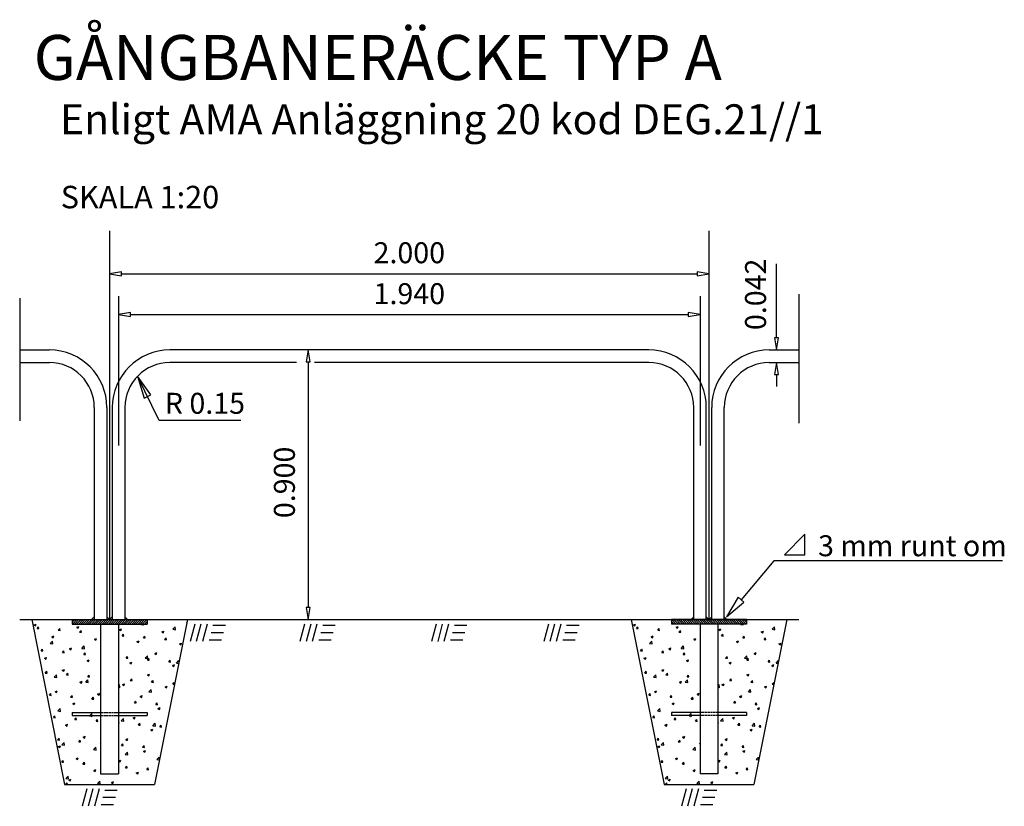
# Model space of a CAD drawing. Units: metres. Extents: x 43632.3 to 43646.2, y 29426.5 to 29436.8.
# Drawn here: x 43632.3 to 43635.6, y 29434.2 to 29436.8 of the extents above; entities that cross this region are included whole.
import ezdxf
from ezdxf.enums import TextEntityAlignment as Align

# ---------------------------------------------------------------- set-up
doc = ezdxf.new("R2010")
doc.units = ezdxf.units.M
doc.linetypes.add('050_PUNKTSTRECKAD', pattern=[9.25, 6, -1.5, 0.25, -1.5])
for name, color, linetype in [('L-------G1-', 7, '050_PUNKTSTRECKAD'), ('L-32J---EBN', 12, 'CONTINUOUS'), ('T-------D-N', 4, 'CONTINUOUS'), ('T-------T-----------25', 250, 'CONTINUOUS'), ('T-----11ESN', 3, 'CONTINUOUS'), ('T-31FB--ESN', 60, 'CONTINUOUS')]:
    doc.layers.add(name, color=color, linetype=linetype)
doc.layers.add('L------H----------A2', color=251, linetype='CONTINUOUS', lineweight=25, true_color=0x505050)
doc.styles.add('ISO', font='iso.shx', dxfattribs={"oblique": 12})
doc.styles.add('ISOCP', font='isocp.shx')

msp = doc.modelspace()

# ---------------------------------------------------------------- linework, layer by layer
at = {"layer": 'L-------G1-', "linetype": '050_PUNKTSTRECKAD', "ltscale": 2}
for p, q in [((43632.3108, 29435.8801), (43632.3108, 29435.4713)), ((43634.9108, 29435.8939), (43634.9108, 29435.4639))]:
    msp.add_line(p, q, dxfattribs=at)
at = {"layer": 'L------H----------A2'}
for p, q in [((43632.4858, 29434.7991), (43632.4944, 29434.8077)), ((43632.4858, 29434.8061), (43632.4873, 29434.8077)), ((43632.4865, 29434.7927), (43632.5015, 29434.8077)), ((43632.4935, 29434.7927), (43632.5085, 29434.8077)), ((43632.5006, 29434.7927), (43632.5156, 29434.8077)), ((43632.5077, 29434.7927), (43632.5227, 29434.8077)), ((43632.5148, 29434.7927), (43632.5298, 29434.8077)), ((43632.5218, 29434.7927), (43632.5368, 29434.8077)), ((43632.5289, 29434.7927), (43632.5439, 29434.8077)), ((43632.536, 29434.7927), (43632.551, 29434.8077)), ((43632.543, 29434.7927), (43632.558, 29434.8077)), ((43632.5501, 29434.7927), (43632.5651, 29434.8077)), ((43632.5572, 29434.7927), (43632.5722, 29434.8077)), ((43632.5642, 29434.7927), (43632.5792, 29434.8077)), ((43632.5713, 29434.7927), (43632.5863, 29434.8077)), ((43632.5784, 29434.7927), (43632.5934, 29434.8077)), ((43632.5855, 29434.7927), (43632.6005, 29434.8077)), ((43632.5925, 29434.7927), (43632.6075, 29434.8077)), ((43632.5996, 29434.7927), (43632.6146, 29434.8077)), ((43632.6067, 29434.7927), (43632.6217, 29434.8077)), ((43632.6137, 29434.7927), (43632.6287, 29434.8077)), ((43632.6208, 29434.7927), (43632.6358, 29434.8077)), ((43632.6279, 29434.7927), (43632.6429, 29434.8077)), ((43632.635, 29434.7927), (43632.65, 29434.8077)), ((43632.642, 29434.7927), (43632.657, 29434.8077)), ((43632.6491, 29434.7927), (43632.6641, 29434.8077)), ((43632.6562, 29434.7927), (43632.6712, 29434.8077)), ((43632.6632, 29434.7927), (43632.6782, 29434.8077)), ((43632.6703, 29434.7927), (43632.6853, 29434.8077)), ((43632.6774, 29434.7927), (43632.6924, 29434.8077)), ((43632.6845, 29434.7927), (43632.6995, 29434.8077)), ((43632.6915, 29434.7927), (43632.7065, 29434.8077)), ((43632.6986, 29434.7927), (43632.7136, 29434.8077)), ((43632.7057, 29434.7927), (43632.7207, 29434.8077)), ((43632.7127, 29434.7927), (43632.7277, 29434.8077)), ((43632.7198, 29434.7927), (43632.7348, 29434.8077)), ((43632.7269, 29434.7927), (43632.7358, 29434.8016)), ((43634.4947, 29434.7927), (43634.4858, 29434.8016)), ((43634.5018, 29434.7927), (43634.4868, 29434.8077)), ((43634.5089, 29434.7927), (43634.4939, 29434.8077)), ((43634.5159, 29434.7927), (43634.5009, 29434.8077)), ((43634.523, 29434.7927), (43634.508, 29434.8077)), ((43634.5301, 29434.7927), (43634.5151, 29434.8077)), ((43634.5371, 29434.7927), (43634.5221, 29434.8077)), ((43634.5442, 29434.7927), (43634.5292, 29434.8077)), ((43634.5513, 29434.7927), (43634.5363, 29434.8077)), ((43634.5584, 29434.7927), (43634.5434, 29434.8077)), ((43634.5654, 29434.7927), (43634.5504, 29434.8077)), ((43634.5725, 29434.7927), (43634.5575, 29434.8077)), ((43634.5796, 29434.7927), (43634.5646, 29434.8077)), ((43634.5866, 29434.7927), (43634.5716, 29434.8077)), ((43634.5937, 29434.7927), (43634.5787, 29434.8077)), ((43634.6008, 29434.7927), (43634.5858, 29434.8077)), ((43634.6079, 29434.7927), (43634.5929, 29434.8077)), ((43634.6149, 29434.7927), (43634.5999, 29434.8077)), ((43634.622, 29434.7927), (43634.607, 29434.8077)), ((43634.6291, 29434.7927), (43634.6141, 29434.8077)), ((43634.6361, 29434.7927), (43634.6211, 29434.8077)), ((43634.6432, 29434.7927), (43634.6282, 29434.8077)), ((43634.6503, 29434.7927), (43634.6353, 29434.8077)), ((43634.6574, 29434.7927), (43634.6424, 29434.8077)), ((43634.6644, 29434.7927), (43634.6494, 29434.8077)), ((43634.6715, 29434.7927), (43634.6565, 29434.8077)), ((43634.6786, 29434.7927), (43634.6636, 29434.8077)), ((43634.6856, 29434.7927), (43634.6706, 29434.8077)), ((43634.6927, 29434.7927), (43634.6777, 29434.8077)), ((43634.6998, 29434.7927), (43634.6848, 29434.8077)), ((43634.7069, 29434.7927), (43634.6919, 29434.8077)), ((43634.7139, 29434.7927), (43634.6989, 29434.8077)), ((43634.721, 29434.7927), (43634.706, 29434.8077)), ((43634.7281, 29434.7927), (43634.7131, 29434.8077)), ((43634.7351, 29434.7927), (43634.7201, 29434.8077)), ((43634.7358, 29434.7991), (43634.7272, 29434.8077)), ((43634.7358, 29434.8061), (43634.7343, 29434.8077)), ((43632.734, 29434.7927), (43632.7358, 29434.7945)), ((43632.8948, 29434.7926), (43632.8793, 29434.7347)), ((43632.9155, 29434.7926), (43632.9, 29434.7347)), ((43632.9362, 29434.7926), (43632.9207, 29434.7347)), ((43632.9906, 29434.7637), (43632.9492, 29434.7637)), ((43632.997, 29434.7877), (43632.9556, 29434.7877)), ((43633.2611, 29434.7926), (43633.2456, 29434.7347)), ((43633.2819, 29434.7926), (43633.2663, 29434.7347)), ((43633.3026, 29434.7926), (43633.287, 29434.7347)), ((43633.3569, 29434.7637), (43633.3155, 29434.7637)), ((43633.3633, 29434.7877), (43633.3219, 29434.7877)), ((43633.7003, 29434.7926), (43633.6848, 29434.7347)), ((43633.721, 29434.7926), (43633.7055, 29434.7347)), ((43633.7417, 29434.7926), (43633.7262, 29434.7347)), ((43633.7961, 29434.7637), (43633.7547, 29434.7637)), ((43633.8025, 29434.7877), (43633.7611, 29434.7877)), ((43634.075, 29434.7926), (43634.0595, 29434.7347)), ((43634.0957, 29434.7926), (43634.0802, 29434.7347)), ((43634.1164, 29434.7926), (43634.1009, 29434.7347)), ((43634.1708, 29434.7637), (43634.1294, 29434.7637)), ((43634.1772, 29434.7877), (43634.1358, 29434.7877)), ((43634.4876, 29434.7927), (43634.4858, 29434.7945)), ((43632.9842, 29434.7397), (43632.9427, 29434.7397)), ((43633.3505, 29434.7397), (43633.3091, 29434.7397)), ((43633.7896, 29434.7397), (43633.7482, 29434.7397)), ((43634.1644, 29434.7397), (43634.1229, 29434.7397)), ((43632.5343, 29434.2426), (43632.5188, 29434.1847)), ((43632.555, 29434.2426), (43632.5395, 29434.1847)), ((43632.5757, 29434.2426), (43632.5602, 29434.1847)), ((43632.6365, 29434.2377), (43632.5951, 29434.2377)), ((43634.5343, 29434.2426), (43634.5188, 29434.1847)), ((43634.555, 29434.2426), (43634.5395, 29434.1847)), ((43634.5757, 29434.2426), (43634.5602, 29434.1847)), ((43634.6365, 29434.2377), (43634.5951, 29434.2377)), ((43632.6301, 29434.2137), (43632.5887, 29434.2137)), ((43634.6301, 29434.2137), (43634.5887, 29434.2137)), ((43632.6236, 29434.1897), (43632.5822, 29434.1897)), ((43634.6236, 29434.1897), (43634.5822, 29434.1897))]:
    msp.add_line(p, q, dxfattribs=at)
at = {"layer": 'L------H----------A2', "linetype": 'Continuous'}
for p, q in [((43632.8684, 29434.7985), (43632.869, 29434.7988)), ((43632.8684, 29434.7985), (43632.8689, 29434.7982)), ((43634.8684, 29434.7985), (43634.869, 29434.7988)), ((43634.8684, 29434.7985), (43634.8689, 29434.7982)), ((43632.3589, 29434.7904), (43632.3658, 29434.793)), ((43632.3589, 29434.7904), (43632.3638, 29434.7871)), ((43632.3638, 29434.7871), (43632.3658, 29434.793)), ((43632.3687, 29434.7784), (43632.3735, 29434.7841)), ((43632.3687, 29434.7784), (43632.3746, 29434.7779)), ((43632.3746, 29434.7779), (43632.3735, 29434.7841)), ((43632.4397, 29434.7722), (43632.4444, 29434.7779)), ((43632.4397, 29434.7722), (43632.4456, 29434.7717)), ((43632.4456, 29434.7717), (43632.4444, 29434.7779)), ((43632.501, 29434.7825), (43632.5079, 29434.7851)), ((43632.501, 29434.7825), (43632.5059, 29434.7791)), ((43632.5059, 29434.7791), (43632.5079, 29434.7851)), ((43632.5106, 29434.766), (43632.5154, 29434.7717)), ((43632.5106, 29434.766), (43632.5165, 29434.7655)), ((43632.5165, 29434.7655), (43632.5154, 29434.7717)), ((43632.6431, 29434.7745), (43632.65, 29434.7772)), ((43632.6431, 29434.7745), (43632.648, 29434.7712)), ((43632.648, 29434.7712), (43632.6501, 29434.7772)), ((43632.7159, 29434.7919), (43632.7167, 29434.7927)), ((43632.7159, 29434.7919), (43632.7247, 29434.7905)), ((43632.7247, 29434.7905), (43632.7244, 29434.7927)), ((43632.7853, 29434.7666), (43632.7922, 29434.7693)), ((43632.7853, 29434.7666), (43632.7902, 29434.7633)), ((43632.7902, 29434.7633), (43632.7922, 29434.7693)), ((43632.8214, 29434.7755), (43632.8291, 29434.7836)), ((43632.8214, 29434.7755), (43632.8302, 29434.7742)), ((43632.8302, 29434.7742), (43632.8291, 29434.7836)), ((43634.3589, 29434.7904), (43634.3658, 29434.793)), ((43634.3589, 29434.7904), (43634.3638, 29434.7871)), ((43634.3638, 29434.7871), (43634.3658, 29434.793)), ((43634.3687, 29434.7784), (43634.3735, 29434.7841)), ((43634.3687, 29434.7784), (43634.3746, 29434.7779)), ((43634.3746, 29434.7779), (43634.3735, 29434.7841)), ((43634.4397, 29434.7722), (43634.4444, 29434.7779)), ((43634.4397, 29434.7722), (43634.4456, 29434.7717)), ((43634.4456, 29434.7717), (43634.4444, 29434.7779)), ((43634.501, 29434.7825), (43634.5079, 29434.7851)), ((43634.501, 29434.7825), (43634.5059, 29434.7791)), ((43634.5059, 29434.7791), (43634.5079, 29434.7851)), ((43634.5106, 29434.766), (43634.5154, 29434.7717)), ((43634.5106, 29434.766), (43634.5165, 29434.7655)), ((43634.5165, 29434.7655), (43634.5154, 29434.7717)), ((43634.6431, 29434.7745), (43634.65, 29434.7772)), ((43634.6431, 29434.7745), (43634.648, 29434.7712)), ((43634.648, 29434.7712), (43634.6501, 29434.7772)), ((43634.7159, 29434.7919), (43634.7167, 29434.7927)), ((43634.7159, 29434.7919), (43634.7247, 29434.7905)), ((43634.7247, 29434.7905), (43634.7244, 29434.7927)), ((43634.7853, 29434.7666), (43634.7922, 29434.7693)), ((43634.7853, 29434.7666), (43634.7902, 29434.7633)), ((43634.7902, 29434.7633), (43634.7922, 29434.7693)), ((43634.8214, 29434.7755), (43634.8291, 29434.7836)), ((43634.8214, 29434.7755), (43634.8302, 29434.7742)), ((43634.8302, 29434.7742), (43634.8291, 29434.7836)), ((43632.4123, 29434.7283), (43632.42, 29434.7363)), ((43632.4179, 29434.7506), (43632.4248, 29434.7532)), ((43632.4179, 29434.7506), (43632.4228, 29434.7472)), ((43632.4211, 29434.7269), (43632.42, 29434.7363)), ((43632.4228, 29434.7472), (43632.4248, 29434.7532)), ((43632.56, 29434.7426), (43632.5669, 29434.7453)), ((43632.56, 29434.7426), (43632.5649, 29434.7393)), ((43632.5649, 29434.7393), (43632.567, 29434.7453)), ((43632.6525, 29434.7536), (43632.6572, 29434.7593)), ((43632.6525, 29434.7536), (43632.6584, 29434.7531)), ((43632.6584, 29434.7531), (43632.6573, 29434.7593)), ((43632.7022, 29434.7347), (43632.7091, 29434.7374)), ((43632.7022, 29434.7347), (43632.7071, 29434.7314)), ((43632.7071, 29434.7314), (43632.7091, 29434.7374)), ((43632.7234, 29434.7474), (43632.7282, 29434.7531)), ((43632.7234, 29434.7474), (43632.7293, 29434.7469)), ((43632.7293, 29434.7469), (43632.7282, 29434.7531)), ((43632.7944, 29434.7412), (43632.7991, 29434.7469)), ((43632.7944, 29434.7412), (43632.8003, 29434.7407)), ((43632.8003, 29434.7407), (43632.7991, 29434.7469)), ((43634.4123, 29434.7283), (43634.42, 29434.7363)), ((43634.4179, 29434.7506), (43634.4248, 29434.7532)), ((43634.4179, 29434.7506), (43634.4228, 29434.7472)), ((43634.4211, 29434.7269), (43634.42, 29434.7363)), ((43634.4228, 29434.7472), (43634.4248, 29434.7532)), ((43634.56, 29434.7426), (43634.5669, 29434.7453)), ((43634.56, 29434.7426), (43634.5649, 29434.7393)), ((43634.5649, 29434.7393), (43634.567, 29434.7453)), ((43634.6525, 29434.7536), (43634.6572, 29434.7593)), ((43634.6525, 29434.7536), (43634.6584, 29434.7531)), ((43634.6584, 29434.7531), (43634.6573, 29434.7593)), ((43634.7022, 29434.7347), (43634.7091, 29434.7374)), ((43634.7022, 29434.7347), (43634.7071, 29434.7314)), ((43634.7071, 29434.7314), (43634.7091, 29434.7374)), ((43634.7234, 29434.7474), (43634.7282, 29434.7531)), ((43634.7234, 29434.7474), (43634.7293, 29434.7469)), ((43634.7293, 29434.7469), (43634.7282, 29434.7531)), ((43634.7944, 29434.7412), (43634.7991, 29434.7469)), ((43634.7944, 29434.7412), (43634.8003, 29434.7407)), ((43634.8003, 29434.7407), (43634.7991, 29434.7469)), ((43632.3824, 29434.704), (43632.3872, 29434.7097)), ((43632.3824, 29434.704), (43632.3884, 29434.7035)), ((43632.3884, 29434.7035), (43632.3872, 29434.7097)), ((43632.4123, 29434.7283), (43632.4211, 29434.7269)), ((43632.4534, 29434.6978), (43632.4582, 29434.7035)), ((43632.4534, 29434.6978), (43632.4593, 29434.6973)), ((43632.4593, 29434.6973), (43632.4582, 29434.7035)), ((43632.4769, 29434.7107), (43632.4838, 29434.7134)), ((43632.4769, 29434.7107), (43632.4818, 29434.7074)), ((43632.4818, 29434.7074), (43632.4839, 29434.7134)), ((43632.5179, 29434.7119), (43632.5256, 29434.72)), ((43632.5179, 29434.7119), (43632.5267, 29434.7106)), ((43632.5243, 29434.6916), (43632.5291, 29434.6973)), ((43632.5267, 29434.7106), (43632.5256, 29434.72)), ((43632.5302, 29434.6911), (43632.5291, 29434.6973)), ((43632.7612, 29434.6949), (43632.7681, 29434.6976)), ((43632.7661, 29434.6916), (43632.7681, 29434.6976)), ((43632.8443, 29434.7268), (43632.8512, 29434.7295)), ((43632.8443, 29434.7268), (43632.8492, 29434.7235)), ((43632.8492, 29434.7235), (43632.8512, 29434.7295)), ((43634.3824, 29434.704), (43634.3872, 29434.7097)), ((43634.3824, 29434.704), (43634.3884, 29434.7035)), ((43634.3884, 29434.7035), (43634.3872, 29434.7097)), ((43634.4123, 29434.7283), (43634.4211, 29434.7269)), ((43634.4534, 29434.6978), (43634.4582, 29434.7035)), ((43634.4534, 29434.6978), (43634.4593, 29434.6973)), ((43634.4593, 29434.6973), (43634.4582, 29434.7035)), ((43634.4769, 29434.7107), (43634.4838, 29434.7134)), ((43634.4769, 29434.7107), (43634.4818, 29434.7074)), ((43634.4818, 29434.7074), (43634.4839, 29434.7134)), ((43634.5179, 29434.7119), (43634.5256, 29434.72)), ((43634.5179, 29434.7119), (43634.5267, 29434.7106)), ((43634.5243, 29434.6916), (43634.5291, 29434.6973)), ((43634.5267, 29434.7106), (43634.5256, 29434.72)), ((43634.5302, 29434.6911), (43634.5291, 29434.6973)), ((43634.7612, 29434.6949), (43634.7681, 29434.6976)), ((43634.7661, 29434.6916), (43634.7681, 29434.6976)), ((43634.8443, 29434.7268), (43634.8512, 29434.7295)), ((43634.8443, 29434.7268), (43634.8492, 29434.7235)), ((43634.8492, 29434.7235), (43634.8512, 29434.7295)), ((43632.3938, 29434.6788), (43632.4007, 29434.6815)), ((43632.3938, 29434.6788), (43632.3987, 29434.6755)), ((43632.3987, 29434.6755), (43632.4008, 29434.6815)), ((43632.5243, 29434.6916), (43632.5302, 29434.6911)), ((43632.536, 29434.6709), (43632.5429, 29434.6736)), ((43632.536, 29434.6709), (43632.5409, 29434.6676)), ((43632.5409, 29434.6676), (43632.5429, 29434.6736)), ((43632.6662, 29434.6792), (43632.671, 29434.6849)), ((43632.6662, 29434.6792), (43632.6721, 29434.6787)), ((43632.6721, 29434.6787), (43632.671, 29434.6849)), ((43632.6781, 29434.663), (43632.685, 29434.6657)), ((43632.683, 29434.6597), (43632.685, 29434.6657)), ((43632.729, 29434.6792), (43632.7367, 29434.6872)), ((43632.729, 29434.6792), (43632.7378, 29434.6778)), ((43632.7378, 29434.6778), (43632.7367, 29434.6872)), ((43632.7371, 29434.673), (43632.7419, 29434.6787)), ((43632.7371, 29434.673), (43632.7431, 29434.6725)), ((43632.7431, 29434.6725), (43632.7419, 29434.6787)), ((43632.7612, 29434.6949), (43632.7661, 29434.6916)), ((43632.8081, 29434.6668), (43632.8128, 29434.6725)), ((43632.8081, 29434.6668), (43632.814, 29434.6663)), ((43632.814, 29434.6663), (43632.8129, 29434.6725)), ((43632.8345, 29434.6628), (43632.8422, 29434.6708)), ((43632.8427, 29434.6671), (43632.8422, 29434.6708)), ((43634.3938, 29434.6788), (43634.4007, 29434.6815)), ((43634.3938, 29434.6788), (43634.3987, 29434.6755)), ((43634.3987, 29434.6755), (43634.4008, 29434.6815)), ((43634.5243, 29434.6916), (43634.5302, 29434.6911)), ((43634.536, 29434.6709), (43634.5429, 29434.6736)), ((43634.536, 29434.6709), (43634.5409, 29434.6676)), ((43634.5409, 29434.6676), (43634.5429, 29434.6736)), ((43634.6662, 29434.6792), (43634.671, 29434.6849)), ((43634.6662, 29434.6792), (43634.6721, 29434.6787)), ((43634.6721, 29434.6787), (43634.671, 29434.6849)), ((43634.6781, 29434.663), (43634.685, 29434.6657)), ((43634.683, 29434.6597), (43634.685, 29434.6657)), ((43634.729, 29434.6792), (43634.7367, 29434.6872)), ((43634.729, 29434.6792), (43634.7378, 29434.6778)), ((43634.7378, 29434.6778), (43634.7367, 29434.6872)), ((43634.7371, 29434.673), (43634.7419, 29434.6787)), ((43634.7371, 29434.673), (43634.7431, 29434.6725)), ((43634.7431, 29434.6725), (43634.7419, 29434.6787)), ((43634.7612, 29434.6949), (43634.7661, 29434.6916)), ((43634.8081, 29434.6668), (43634.8128, 29434.6725)), ((43634.8081, 29434.6668), (43634.814, 29434.6663)), ((43634.814, 29434.6663), (43634.8129, 29434.6725)), ((43634.8345, 29434.6628), (43634.8422, 29434.6708)), ((43634.8427, 29434.6671), (43634.8422, 29434.6708)), ((43632.3962, 29434.6296), (43632.4009, 29434.6353)), ((43632.4021, 29434.6291), (43632.4009, 29434.6353)), ((43632.4529, 29434.639), (43632.4598, 29434.6417)), ((43632.4529, 29434.639), (43632.4578, 29434.6357)), ((43632.4578, 29434.6357), (43632.4598, 29434.6417)), ((43632.6781, 29434.663), (43632.683, 29434.6597)), ((43632.8202, 29434.6551), (43632.8272, 29434.6577)), ((43632.8202, 29434.6551), (43632.8252, 29434.6518)), ((43632.8252, 29434.6518), (43632.8272, 29434.6577)), ((43632.8345, 29434.6628), (43632.8416, 29434.6617)), ((43634.3962, 29434.6296), (43634.4009, 29434.6353)), ((43634.4021, 29434.6291), (43634.4009, 29434.6353)), ((43634.4529, 29434.639), (43634.4598, 29434.6417)), ((43634.4529, 29434.639), (43634.4578, 29434.6357)), ((43634.4578, 29434.6357), (43634.4598, 29434.6417)), ((43634.6781, 29434.663), (43634.683, 29434.6597)), ((43634.8202, 29434.6551), (43634.8272, 29434.6577)), ((43634.8202, 29434.6551), (43634.8252, 29434.6518)), ((43634.8252, 29434.6518), (43634.8272, 29434.6577)), ((43634.8345, 29434.6628), (43634.8416, 29434.6617)), ((43632.3962, 29434.6296), (43632.4021, 29434.6291)), ((43632.4254, 29434.6156), (43632.4332, 29434.6236)), ((43632.4254, 29434.6156), (43632.4342, 29434.6142)), ((43632.4342, 29434.6142), (43632.4332, 29434.6236)), ((43632.4671, 29434.6234), (43632.4719, 29434.6291)), ((43632.4671, 29434.6234), (43632.473, 29434.6229)), ((43632.473, 29434.6229), (43632.4719, 29434.6291)), ((43632.5119, 29434.5992), (43632.5188, 29434.6019)), ((43632.5119, 29434.5992), (43632.5168, 29434.5959)), ((43632.5168, 29434.5959), (43632.5188, 29434.6019)), ((43632.531, 29434.5992), (43632.5387, 29434.6072)), ((43632.531, 29434.5992), (43632.5398, 29434.5979)), ((43632.538, 29434.6172), (43632.5428, 29434.6229)), ((43632.538, 29434.6172), (43632.544, 29434.6167)), ((43632.5398, 29434.5979), (43632.5387, 29434.6072)), ((43632.544, 29434.6167), (43632.5428, 29434.6229)), ((43632.6799, 29434.6048), (43632.6847, 29434.6105)), ((43632.6799, 29434.6048), (43632.6858, 29434.6043)), ((43632.6858, 29434.6043), (43632.6847, 29434.6105)), ((43632.7371, 29434.6232), (43632.7441, 29434.6258)), ((43632.7371, 29434.6232), (43632.7421, 29434.6199)), ((43632.7421, 29434.6199), (43632.7441, 29434.6258)), ((43632.7509, 29434.5986), (43632.7556, 29434.6043)), ((43632.7568, 29434.5981), (43632.7556, 29434.6043)), ((43634.3962, 29434.6296), (43634.4021, 29434.6291)), ((43634.4254, 29434.6156), (43634.4332, 29434.6236)), ((43634.4254, 29434.6156), (43634.4342, 29434.6142)), ((43634.4342, 29434.6142), (43634.4332, 29434.6236)), ((43634.4671, 29434.6234), (43634.4719, 29434.6291)), ((43634.4671, 29434.6234), (43634.473, 29434.6229)), ((43634.473, 29434.6229), (43634.4719, 29434.6291)), ((43634.5119, 29434.5992), (43634.5188, 29434.6019)), ((43634.5119, 29434.5992), (43634.5168, 29434.5959)), ((43634.5168, 29434.5959), (43634.5188, 29434.6019)), ((43634.531, 29434.5992), (43634.5387, 29434.6072)), ((43634.531, 29434.5992), (43634.5398, 29434.5979)), ((43634.538, 29434.6172), (43634.5428, 29434.6229)), ((43634.538, 29434.6172), (43634.544, 29434.6167)), ((43634.5398, 29434.5979), (43634.5387, 29434.6072)), ((43634.544, 29434.6167), (43634.5428, 29434.6229)), ((43634.6799, 29434.6048), (43634.6847, 29434.6105)), ((43634.6799, 29434.6048), (43634.6858, 29434.6043)), ((43634.6858, 29434.6043), (43634.6847, 29434.6105)), ((43634.7371, 29434.6232), (43634.7441, 29434.6258)), ((43634.7371, 29434.6232), (43634.7421, 29434.6199)), ((43634.7421, 29434.6199), (43634.7441, 29434.6258)), ((43634.7509, 29434.5986), (43634.7556, 29434.6043)), ((43634.7568, 29434.5981), (43634.7556, 29434.6043)), ((43632.4288, 29434.5673), (43632.4357, 29434.57)), ((43632.4288, 29434.5673), (43632.4337, 29434.564)), ((43632.4337, 29434.564), (43632.4357, 29434.57)), ((43632.6408, 29434.5873), (43632.6443, 29434.5909)), ((43632.6408, 29434.5822), (43632.6453, 29434.5815)), ((43632.6453, 29434.5815), (43632.6443, 29434.5909)), ((43632.654, 29434.5913), (43632.661, 29434.5939)), ((43632.654, 29434.5913), (43632.659, 29434.588)), ((43632.659, 29434.588), (43632.661, 29434.5939)), ((43632.7421, 29434.5665), (43632.7498, 29434.5745)), ((43632.7421, 29434.5665), (43632.7509, 29434.5651)), ((43632.7509, 29434.5651), (43632.7498, 29434.5745)), ((43632.7509, 29434.5986), (43632.7568, 29434.5981)), ((43632.7962, 29434.5834), (43632.8031, 29434.586)), ((43632.7962, 29434.5834), (43632.8011, 29434.58)), ((43632.8011, 29434.58), (43632.8031, 29434.586)), ((43632.8218, 29434.5924), (43632.8266, 29434.5981)), ((43632.8218, 29434.5924), (43632.8276, 29434.5919)), ((43632.8277, 29434.5921), (43632.8266, 29434.5981)), ((43634.4288, 29434.5673), (43634.4357, 29434.57)), ((43634.4288, 29434.5673), (43634.4337, 29434.564)), ((43634.4337, 29434.564), (43634.4357, 29434.57)), ((43634.6408, 29434.5873), (43634.6443, 29434.5909)), ((43634.6408, 29434.5822), (43634.6453, 29434.5815)), ((43634.6453, 29434.5815), (43634.6443, 29434.5909)), ((43634.654, 29434.5913), (43634.661, 29434.5939)), ((43634.654, 29434.5913), (43634.659, 29434.588)), ((43634.659, 29434.588), (43634.661, 29434.5939)), ((43634.7421, 29434.5665), (43634.7498, 29434.5745)), ((43634.7421, 29434.5665), (43634.7509, 29434.5651)), ((43634.7509, 29434.5651), (43634.7498, 29434.5745)), ((43634.7509, 29434.5986), (43634.7568, 29434.5981)), ((43634.7962, 29434.5834), (43634.8031, 29434.586)), ((43634.7962, 29434.5834), (43634.8011, 29434.58)), ((43634.8011, 29434.58), (43634.8031, 29434.586)), ((43634.8218, 29434.5924), (43634.8266, 29434.5981)), ((43634.8218, 29434.5924), (43634.8276, 29434.5919)), ((43634.8277, 29434.5921), (43634.8266, 29434.5981)), ((43632.4099, 29434.5552), (43632.4147, 29434.5609)), ((43632.4099, 29434.5552), (43632.4158, 29434.5547)), ((43632.4158, 29434.5547), (43632.4147, 29434.5609)), ((43632.4808, 29434.549), (43632.4856, 29434.5547)), ((43632.4808, 29434.549), (43632.4867, 29434.5485)), ((43632.4867, 29434.5485), (43632.4856, 29434.5547)), ((43632.5518, 29434.5428), (43632.5565, 29434.5485)), ((43632.5518, 29434.5428), (43632.5577, 29434.5423)), ((43632.5577, 29434.5423), (43632.5565, 29434.5485)), ((43632.5709, 29434.5594), (43632.5779, 29434.562)), ((43632.5709, 29434.5594), (43632.5759, 29434.5561)), ((43632.5759, 29434.5561), (43632.5779, 29434.562)), ((43632.6936, 29434.5304), (43632.6984, 29434.5361)), ((43632.6996, 29434.5299), (43632.6984, 29434.5361)), ((43632.7131, 29434.5515), (43632.72, 29434.5541)), ((43632.7131, 29434.5515), (43632.718, 29434.5481)), ((43632.718, 29434.5481), (43632.72, 29434.5541)), ((43634.4099, 29434.5552), (43634.4147, 29434.5609)), ((43634.4099, 29434.5552), (43634.4158, 29434.5547)), ((43634.4158, 29434.5547), (43634.4147, 29434.5609)), ((43634.4808, 29434.549), (43634.4856, 29434.5547)), ((43634.4808, 29434.549), (43634.4867, 29434.5485)), ((43634.4867, 29434.5485), (43634.4856, 29434.5547)), ((43634.5518, 29434.5428), (43634.5565, 29434.5485)), ((43634.5518, 29434.5428), (43634.5577, 29434.5423)), ((43634.5577, 29434.5423), (43634.5565, 29434.5485)), ((43634.5709, 29434.5594), (43634.5779, 29434.562)), ((43634.5709, 29434.5594), (43634.5759, 29434.5561)), ((43634.5759, 29434.5561), (43634.5779, 29434.562)), ((43634.6936, 29434.5304), (43634.6984, 29434.5361)), ((43634.6996, 29434.5299), (43634.6984, 29434.5361)), ((43634.7131, 29434.5515), (43634.72, 29434.5541)), ((43634.7131, 29434.5515), (43634.718, 29434.5481)), ((43634.718, 29434.5481), (43634.72, 29434.5541)), ((43632.4386, 29434.5029), (43632.4463, 29434.5109)), ((43632.4386, 29434.5029), (43632.4474, 29434.5015)), ((43632.4474, 29434.5015), (43632.4463, 29434.5109)), ((43632.4878, 29434.5275), (43632.4948, 29434.5301)), ((43632.4878, 29434.5275), (43632.4928, 29434.5242)), ((43632.4928, 29434.5242), (43632.4948, 29434.5301)), ((43632.6936, 29434.5304), (43632.6996, 29434.5299)), ((43632.7646, 29434.5242), (43632.7694, 29434.5299)), ((43632.7646, 29434.5242), (43632.7705, 29434.5237)), ((43632.7705, 29434.5237), (43632.7694, 29434.5299)), ((43632.7721, 29434.5116), (43632.779, 29434.5143)), ((43632.7721, 29434.5116), (43632.777, 29434.5083)), ((43632.777, 29434.5083), (43632.779, 29434.5143)), ((43634.4386, 29434.5029), (43634.4463, 29434.5109)), ((43634.4386, 29434.5029), (43634.4474, 29434.5015)), ((43634.4474, 29434.5015), (43634.4463, 29434.5109)), ((43634.4878, 29434.5275), (43634.4948, 29434.5301)), ((43634.4878, 29434.5275), (43634.4928, 29434.5242)), ((43634.4928, 29434.5242), (43634.4948, 29434.5301)), ((43634.6936, 29434.5304), (43634.6996, 29434.5299)), ((43634.7646, 29434.5242), (43634.7694, 29434.5299)), ((43634.7646, 29434.5242), (43634.7705, 29434.5237)), ((43634.7705, 29434.5237), (43634.7694, 29434.5299)), ((43634.7721, 29434.5116), (43634.779, 29434.5143)), ((43634.7721, 29434.5116), (43634.777, 29434.5083)), ((43634.777, 29434.5083), (43634.779, 29434.5143)), ((43632.4236, 29434.4808), (43632.4284, 29434.4865)), ((43632.4236, 29434.4808), (43632.4295, 29434.4803)), ((43632.4295, 29434.4803), (43632.4284, 29434.4865)), ((43632.4946, 29434.4746), (43632.4993, 29434.4803)), ((43632.4946, 29434.4746), (43632.5005, 29434.4741)), ((43632.5005, 29434.4741), (43632.4993, 29434.4803)), ((43632.5441, 29434.4865), (43632.5518, 29434.4945)), ((43632.5441, 29434.4865), (43632.5529, 29434.4851)), ((43632.5469, 29434.4877), (43632.5538, 29434.4903)), ((43632.5469, 29434.4877), (43632.5518, 29434.4843)), ((43632.5529, 29434.4851), (43632.5518, 29434.4945)), ((43632.5518, 29434.4843), (43632.5538, 29434.4903)), ((43632.5655, 29434.4684), (43632.5703, 29434.4741)), ((43632.5655, 29434.4684), (43632.5714, 29434.4679)), ((43632.5714, 29434.4679), (43632.5703, 29434.4741)), ((43632.6408, 29434.4674), (43632.6412, 29434.4679)), ((43632.6423, 29434.4617), (43632.6412, 29434.4679)), ((43632.6497, 29434.4701), (43632.6574, 29434.4782)), ((43632.6497, 29434.4701), (43632.6585, 29434.4688)), ((43632.6585, 29434.4688), (43632.6574, 29434.4782)), ((43632.689, 29434.4797), (43632.6959, 29434.4824)), ((43632.689, 29434.4797), (43632.6939, 29434.4764)), ((43632.6939, 29434.4764), (43632.6959, 29434.4824)), ((43634.4236, 29434.4808), (43634.4284, 29434.4865)), ((43634.4236, 29434.4808), (43634.4295, 29434.4803)), ((43634.4295, 29434.4803), (43634.4284, 29434.4865)), ((43634.4946, 29434.4746), (43634.4993, 29434.4803)), ((43634.4946, 29434.4746), (43634.5005, 29434.4741)), ((43634.5005, 29434.4741), (43634.4993, 29434.4803)), ((43634.5441, 29434.4865), (43634.5518, 29434.4945)), ((43634.5441, 29434.4865), (43634.5529, 29434.4851)), ((43634.5469, 29434.4877), (43634.5538, 29434.4903)), ((43634.5469, 29434.4877), (43634.5518, 29434.4843)), ((43634.5529, 29434.4851), (43634.5518, 29434.4945)), ((43634.5518, 29434.4843), (43634.5538, 29434.4903)), ((43634.5655, 29434.4684), (43634.5703, 29434.4741)), ((43634.5655, 29434.4684), (43634.5714, 29434.4679)), ((43634.5714, 29434.4679), (43634.5703, 29434.4741)), ((43634.6408, 29434.4674), (43634.6412, 29434.4679)), ((43634.6423, 29434.4617), (43634.6412, 29434.4679)), ((43634.6497, 29434.4701), (43634.6574, 29434.4782)), ((43634.6497, 29434.4701), (43634.6585, 29434.4688)), ((43634.6585, 29434.4688), (43634.6574, 29434.4782)), ((43634.689, 29434.4797), (43634.6959, 29434.4824)), ((43634.689, 29434.4797), (43634.6939, 29434.4764)), ((43634.6939, 29434.4764), (43634.6959, 29434.4824)), ((43632.4638, 29434.4558), (43632.4707, 29434.4584)), ((43632.4638, 29434.4558), (43632.4687, 29434.4524)), ((43632.4687, 29434.4524), (43632.4707, 29434.4584)), ((43632.6408, 29434.4618), (43632.6423, 29434.4617)), ((43632.7074, 29434.456), (43632.7121, 29434.4617)), ((43632.7074, 29434.456), (43632.7133, 29434.4555)), ((43632.7133, 29434.4555), (43632.7121, 29434.4617)), ((43632.748, 29434.4399), (43632.755, 29434.4426)), ((43632.748, 29434.4399), (43632.753, 29434.4366)), ((43632.753, 29434.4366), (43632.755, 29434.4426)), ((43632.7552, 29434.4538), (43632.7629, 29434.4618)), ((43632.7552, 29434.4538), (43632.764, 29434.4524)), ((43632.764, 29434.4524), (43632.7629, 29434.4618)), ((43632.7783, 29434.4498), (43632.7831, 29434.4555)), ((43632.7783, 29434.4498), (43632.7842, 29434.4493)), ((43632.7842, 29434.4493), (43632.7831, 29434.4555)), ((43634.4638, 29434.4558), (43634.4707, 29434.4584)), ((43634.4638, 29434.4558), (43634.4687, 29434.4524)), ((43634.4687, 29434.4524), (43634.4707, 29434.4584)), ((43634.6408, 29434.4618), (43634.6423, 29434.4617)), ((43634.7074, 29434.456), (43634.7121, 29434.4617)), ((43634.7074, 29434.456), (43634.7133, 29434.4555)), ((43634.7133, 29434.4555), (43634.7121, 29434.4617)), ((43634.748, 29434.4399), (43634.755, 29434.4426)), ((43634.748, 29434.4399), (43634.753, 29434.4366)), ((43634.753, 29434.4366), (43634.755, 29434.4426)), ((43634.7552, 29434.4538), (43634.7629, 29434.4618)), ((43634.7552, 29434.4538), (43634.764, 29434.4524)), ((43634.764, 29434.4524), (43634.7629, 29434.4618)), ((43634.7783, 29434.4498), (43634.7831, 29434.4555)), ((43634.7783, 29434.4498), (43634.7842, 29434.4493)), ((43634.7842, 29434.4493), (43634.7831, 29434.4555)), ((43632.4373, 29434.4065), (43632.4421, 29434.4121)), ((43632.4373, 29434.4065), (43632.4432, 29434.4059)), ((43632.4433, 29434.4059), (43632.4421, 29434.4121)), ((43632.5083, 29434.4002), (43632.513, 29434.4059)), ((43632.5142, 29434.3997), (43632.513, 29434.4059)), ((43632.5228, 29434.4159), (43632.5297, 29434.4186)), ((43632.5228, 29434.4159), (43632.5277, 29434.4126)), ((43632.5277, 29434.4126), (43632.5297, 29434.4186)), ((43632.6649, 29434.408), (43632.6719, 29434.4107)), ((43632.6649, 29434.408), (43632.6699, 29434.4047)), ((43632.6699, 29434.4047), (43632.6719, 29434.4107)), ((43634.4373, 29434.4065), (43634.4421, 29434.4121)), ((43634.4373, 29434.4065), (43634.4432, 29434.4059)), ((43634.4433, 29434.4059), (43634.4421, 29434.4121)), ((43634.5083, 29434.4002), (43634.513, 29434.4059)), ((43634.5142, 29434.3997), (43634.513, 29434.4059)), ((43634.5228, 29434.4159), (43634.5297, 29434.4186)), ((43634.5228, 29434.4159), (43634.5277, 29434.4126)), ((43634.5277, 29434.4126), (43634.5297, 29434.4186)), ((43634.6649, 29434.408), (43634.6719, 29434.4107)), ((43634.6649, 29434.408), (43634.6699, 29434.4047)), ((43634.6699, 29434.4047), (43634.6719, 29434.4107)), ((43632.4397, 29434.384), (43632.4466, 29434.3867)), ((43632.4397, 29434.384), (43632.4446, 29434.3807)), ((43632.4446, 29434.3807), (43632.4466, 29434.3867)), ((43632.4517, 29434.3902), (43632.4594, 29434.3982)), ((43632.4517, 29434.3902), (43632.4605, 29434.3888)), ((43632.4605, 29434.3888), (43632.4594, 29434.3982)), ((43632.5083, 29434.4002), (43632.5142, 29434.3997)), ((43632.5572, 29434.3738), (43632.5649, 29434.3818)), ((43632.5572, 29434.3738), (43632.566, 29434.3724)), ((43632.566, 29434.3724), (43632.5649, 29434.3818)), ((43632.5792, 29434.394), (43632.5808, 29434.3959)), ((43632.5792, 29434.394), (43632.5808, 29434.3939)), ((43632.6502, 29434.3878), (43632.6549, 29434.3935)), ((43632.6502, 29434.3878), (43632.6561, 29434.3873)), ((43632.6561, 29434.3873), (43632.6549, 29434.3935)), ((43632.7211, 29434.3816), (43632.7259, 29434.3873)), ((43632.7211, 29434.3816), (43632.727, 29434.3811)), ((43632.724, 29434.3682), (43632.7309, 29434.3709)), ((43632.727, 29434.3811), (43632.7259, 29434.3873)), ((43632.7289, 29434.3649), (43632.7309, 29434.3709)), ((43634.4397, 29434.384), (43634.4466, 29434.3867)), ((43634.4397, 29434.384), (43634.4446, 29434.3807)), ((43634.4446, 29434.3807), (43634.4466, 29434.3867)), ((43634.4517, 29434.3902), (43634.4594, 29434.3982)), ((43634.4517, 29434.3902), (43634.4605, 29434.3888)), ((43634.4605, 29434.3888), (43634.4594, 29434.3982)), ((43634.5083, 29434.4002), (43634.5142, 29434.3997)), ((43634.5572, 29434.3738), (43634.5649, 29434.3818)), ((43634.5572, 29434.3738), (43634.566, 29434.3724)), ((43634.566, 29434.3724), (43634.5649, 29434.3818)), ((43634.5792, 29434.394), (43634.5808, 29434.3959)), ((43634.5792, 29434.394), (43634.5808, 29434.3939)), ((43634.6502, 29434.3878), (43634.6549, 29434.3935)), ((43634.6502, 29434.3878), (43634.6561, 29434.3873)), ((43634.6561, 29434.3873), (43634.6549, 29434.3935)), ((43634.7211, 29434.3816), (43634.7259, 29434.3873)), ((43634.7211, 29434.3816), (43634.727, 29434.3811)), ((43634.724, 29434.3682), (43634.7309, 29434.3709)), ((43634.727, 29434.3811), (43634.7259, 29434.3873)), ((43634.7289, 29434.3649), (43634.7309, 29434.3709)), ((43632.4511, 29434.3321), (43632.4558, 29434.3377)), ((43632.457, 29434.3315), (43632.4558, 29434.3377)), ((43632.4987, 29434.3442), (43632.5057, 29434.3469)), ((43632.4987, 29434.3442), (43632.5037, 29434.3409)), ((43632.5037, 29434.3409), (43632.5057, 29434.3469)), ((43632.6409, 29434.3363), (43632.6478, 29434.339)), ((43632.6409, 29434.3363), (43632.6458, 29434.333)), ((43632.6458, 29434.333), (43632.6478, 29434.339)), ((43632.6628, 29434.3574), (43632.6705, 29434.3654)), ((43632.6628, 29434.3574), (43632.6716, 29434.3561)), ((43632.6716, 29434.3561), (43632.6705, 29434.3654)), ((43632.724, 29434.3682), (43632.7289, 29434.3649)), ((43632.7683, 29434.341), (43632.776, 29434.3491)), ((43632.7683, 29434.341), (43632.7771, 29434.3397)), ((43632.7771, 29434.3397), (43632.776, 29434.3491)), ((43634.4511, 29434.3321), (43634.4558, 29434.3377)), ((43634.457, 29434.3315), (43634.4558, 29434.3377)), ((43634.4987, 29434.3442), (43634.5057, 29434.3469)), ((43634.4987, 29434.3442), (43634.5037, 29434.3409)), ((43634.5037, 29434.3409), (43634.5057, 29434.3469)), ((43634.6409, 29434.3363), (43634.6478, 29434.339)), ((43634.6409, 29434.3363), (43634.6458, 29434.333)), ((43634.6458, 29434.333), (43634.6478, 29434.339)), ((43634.6628, 29434.3574), (43634.6705, 29434.3654)), ((43634.6628, 29434.3574), (43634.6716, 29434.3561)), ((43634.6716, 29434.3561), (43634.6705, 29434.3654)), ((43634.724, 29434.3682), (43634.7289, 29434.3649)), ((43634.7683, 29434.341), (43634.776, 29434.3491)), ((43634.7683, 29434.341), (43634.7771, 29434.3397)), ((43634.7771, 29434.3397), (43634.776, 29434.3491)), ((43632.4511, 29434.3321), (43632.457, 29434.3315)), ((43632.522, 29434.3259), (43632.5268, 29434.3315)), ((43632.522, 29434.3259), (43632.5279, 29434.3253)), ((43632.5279, 29434.3253), (43632.5268, 29434.3315)), ((43632.5578, 29434.3044), (43632.5647, 29434.3071)), ((43632.5578, 29434.3044), (43632.5627, 29434.3011)), ((43632.5627, 29434.3011), (43632.5647, 29434.3071)), ((43632.6639, 29434.3134), (43632.6686, 29434.3191)), ((43632.6639, 29434.3134), (43632.6698, 29434.3129)), ((43632.6698, 29434.3129), (43632.6686, 29434.3191)), ((43632.7348, 29434.3072), (43632.7396, 29434.3129)), ((43632.7348, 29434.3072), (43632.7407, 29434.3067)), ((43632.7407, 29434.3067), (43632.7396, 29434.3129)), ((43634.4511, 29434.3321), (43634.457, 29434.3315)), ((43634.522, 29434.3259), (43634.5268, 29434.3315)), ((43634.522, 29434.3259), (43634.5279, 29434.3253)), ((43634.5279, 29434.3253), (43634.5268, 29434.3315)), ((43634.5578, 29434.3044), (43634.5647, 29434.3071)), ((43634.5578, 29434.3044), (43634.5627, 29434.3011)), ((43634.5627, 29434.3011), (43634.5647, 29434.3071)), ((43634.6639, 29434.3134), (43634.6686, 29434.3191)), ((43634.6639, 29434.3134), (43634.6698, 29434.3129)), ((43634.6698, 29434.3129), (43634.6686, 29434.3191)), ((43634.7348, 29434.3072), (43634.7396, 29434.3129)), ((43634.7348, 29434.3072), (43634.7407, 29434.3067)), ((43634.7407, 29434.3067), (43634.7396, 29434.3129)), ((43632.4648, 29434.2774), (43632.4725, 29434.2855)), ((43632.4648, 29434.2774), (43632.4736, 29434.2761)), ((43632.4736, 29434.2761), (43632.4725, 29434.2855)), ((43632.4747, 29434.2725), (43632.4816, 29434.2752)), ((43632.4747, 29434.2725), (43632.4796, 29434.2692)), ((43632.4796, 29434.2692), (43632.4816, 29434.2752)), ((43632.6999, 29434.2965), (43632.7068, 29434.2991)), ((43632.6999, 29434.2965), (43632.7048, 29434.2932)), ((43632.7048, 29434.2932), (43632.7068, 29434.2991)), ((43634.4648, 29434.2774), (43634.4725, 29434.2855)), ((43634.4648, 29434.2774), (43634.4736, 29434.2761)), ((43634.4736, 29434.2761), (43634.4725, 29434.2855)), ((43634.4747, 29434.2725), (43634.4816, 29434.2752)), ((43634.4747, 29434.2725), (43634.4796, 29434.2692)), ((43634.4796, 29434.2692), (43634.4816, 29434.2752)), ((43634.6999, 29434.2965), (43634.7068, 29434.2991)), ((43634.6999, 29434.2965), (43634.7048, 29434.2932)), ((43634.7048, 29434.2932), (43634.7068, 29434.2991)), ((43632.4648, 29434.2577), (43632.4696, 29434.2633)), ((43632.4706, 29434.2577), (43632.4696, 29434.2633)), ((43632.5703, 29434.2611), (43632.578, 29434.2691)), ((43632.5703, 29434.2611), (43632.5791, 29434.2597)), ((43632.5791, 29434.2597), (43632.578, 29434.2691)), ((43632.6168, 29434.2646), (43632.6237, 29434.2672)), ((43632.6168, 29434.2646), (43632.6217, 29434.2613)), ((43632.6217, 29434.2613), (43632.6237, 29434.2672)), ((43634.4648, 29434.2577), (43634.4696, 29434.2633)), ((43634.4706, 29434.2577), (43634.4696, 29434.2633)), ((43634.5703, 29434.2611), (43634.578, 29434.2691)), ((43634.5703, 29434.2611), (43634.5791, 29434.2597)), ((43634.5791, 29434.2597), (43634.578, 29434.2691)), ((43634.6168, 29434.2646), (43634.6237, 29434.2672)), ((43634.6168, 29434.2646), (43634.6217, 29434.2613)), ((43634.6217, 29434.2613), (43634.6237, 29434.2672))]:
    msp.add_line(p, q, dxfattribs=at)
at = {"layer": 'L-32J---EBN'}
for p, q in [((43632.3108, 29435.7077), (43632.4098, 29435.7077)), ((43634.4098, 29435.7077), (43632.8118, 29435.7077)), ((43634.8118, 29435.7077), (43634.9108, 29435.7077)), ((43632.3108, 29435.6657), (43632.4098, 29435.6657)), ((43633.2345, 29435.6657), (43632.8118, 29435.6657)), ((43634.4098, 29435.6657), (43633.2944, 29435.6657)), ((43634.8118, 29435.6657), (43634.9108, 29435.6657)), ((43632.5598, 29435.5157), (43632.5598, 29434.8077)), ((43632.6018, 29435.5157), (43632.6018, 29434.8077)), ((43632.6198, 29435.5157), (43632.6198, 29434.8077)), ((43632.6618, 29435.5157), (43632.6618, 29434.8077)), ((43634.5598, 29434.8077), (43634.5598, 29435.5157)), ((43634.6018, 29434.8077), (43634.6018, 29435.5157)), ((43634.6198, 29434.8077), (43634.6198, 29435.5157)), ((43634.6618, 29434.8077), (43634.6618, 29435.5157)), ((43632.4858, 29434.8077), (43632.7358, 29434.8077)), ((43632.4858, 29434.8077), (43632.4858, 29434.7927)), ((43632.5598, 29434.8167), (43632.5508, 29434.8077)), ((43632.6018, 29434.8167), (43632.6108, 29434.8077)), ((43632.6108, 29434.8077), (43632.6198, 29434.8167)), ((43632.6618, 29434.8167), (43632.6708, 29434.8077)), ((43632.7358, 29434.8077), (43632.7358, 29434.7927)), ((43634.4858, 29434.8077), (43634.4858, 29434.7927)), ((43634.7358, 29434.8077), (43634.4858, 29434.8077)), ((43634.5598, 29434.8167), (43634.5508, 29434.8077)), ((43634.6108, 29434.8077), (43634.6018, 29434.8167)), ((43634.6198, 29434.8167), (43634.6108, 29434.8077)), ((43634.6618, 29434.8167), (43634.6708, 29434.8077)), ((43634.7358, 29434.8077), (43634.7358, 29434.7927)), ((43632.4858, 29434.7927), (43632.7358, 29434.7927)), ((43632.5808, 29434.7927), (43632.5808, 29434.2927)), ((43632.6408, 29434.7927), (43632.6408, 29434.2927)), ((43634.7358, 29434.7927), (43634.4858, 29434.7927)), ((43634.5808, 29434.7927), (43634.5808, 29434.2927)), ((43634.6408, 29434.7927), (43634.6408, 29434.2927)), ((43632.4858, 29434.4977), (43632.5808, 29434.4977)), ((43632.4858, 29434.4977), (43632.4858, 29434.4877)), ((43632.4858, 29434.4877), (43632.5808, 29434.4877)), ((43632.5831, 29434.4977), (43632.5892, 29434.4977)), ((43632.5831, 29434.4877), (43632.5892, 29434.4877)), ((43632.5913, 29434.4977), (43632.5979, 29434.4977)), ((43632.5913, 29434.4877), (43632.5979, 29434.4877)), ((43632.5998, 29434.4977), (43632.6063, 29434.4977)), ((43632.5998, 29434.4877), (43632.6063, 29434.4877)), ((43632.608, 29434.4977), (43632.615, 29434.4977)), ((43632.608, 29434.4877), (43632.615, 29434.4877)), ((43632.6173, 29434.4977), (43632.6241, 29434.4977)), ((43632.6173, 29434.4877), (43632.6241, 29434.4877)), ((43632.626, 29434.4977), (43632.6317, 29434.4977)), ((43632.626, 29434.4877), (43632.6317, 29434.4877)), ((43632.6328, 29434.4977), (43632.6387, 29434.4977)), ((43632.6328, 29434.4877), (43632.6387, 29434.4877)), ((43632.6408, 29434.4977), (43632.7358, 29434.4977)), ((43632.6408, 29434.4877), (43632.7358, 29434.4877)), ((43632.7358, 29434.4977), (43632.7358, 29434.4877)), ((43634.5808, 29434.4977), (43634.4858, 29434.4977)), ((43634.4858, 29434.4977), (43634.4858, 29434.4877)), ((43634.5808, 29434.4877), (43634.4858, 29434.4877)), ((43634.5888, 29434.4977), (43634.583, 29434.4977)), ((43634.5888, 29434.4877), (43634.583, 29434.4877)), ((43634.5956, 29434.4977), (43634.5899, 29434.4977)), ((43634.5956, 29434.4877), (43634.5899, 29434.4877)), ((43634.6043, 29434.4977), (43634.5975, 29434.4977)), ((43634.6043, 29434.4877), (43634.5975, 29434.4877)), ((43634.6136, 29434.4977), (43634.6066, 29434.4977)), ((43634.6136, 29434.4877), (43634.6066, 29434.4877)), ((43634.6218, 29434.4977), (43634.6153, 29434.4977)), ((43634.6218, 29434.4877), (43634.6153, 29434.4877)), ((43634.6303, 29434.4977), (43634.6237, 29434.4977)), ((43634.6303, 29434.4877), (43634.6237, 29434.4877)), ((43634.6385, 29434.4977), (43634.6324, 29434.4977)), ((43634.6385, 29434.4877), (43634.6324, 29434.4877)), ((43634.7358, 29434.4977), (43634.6408, 29434.4977)), ((43634.7358, 29434.4877), (43634.6408, 29434.4877)), ((43634.7358, 29434.4977), (43634.7358, 29434.4877)), ((43632.5808, 29434.2927), (43632.6408, 29434.2927)), ((43634.6408, 29434.2927), (43634.5808, 29434.2927))]:
    msp.add_line(p, q, dxfattribs=at)
for centre, radius, start, end in [((43632.4098, 29435.5157), 0.192, 0, 90), ((43632.8118, 29435.5157), 0.192, 90, 180), ((43634.4098, 29435.5157), 0.192, 0, 90), ((43634.8118, 29435.5157), 0.192, 90, 180), ((43632.4098, 29435.5157), 0.15, 0, 90), ((43632.8118, 29435.5157), 0.15, 90, 180), ((43634.4098, 29435.5157), 0.15, 0, 90), ((43634.8118, 29435.5157), 0.15, 90, 180)]:
    msp.add_arc(centre, radius, start, end, dxfattribs=at)
at = {"layer": 'T-------D-N'}
for p, q in [((43632.6108, 29436.1052), (43632.6108, 29434.8077)), ((43634.6108, 29436.1052), (43634.6108, 29434.8077)), ((43634.8361, 29435.7877), (43634.8361, 29435.9947)), ((43632.6508, 29435.9688), (43632.6108, 29435.9622)), ((43632.6108, 29435.9622), (43632.6508, 29435.9555)), ((43632.6508, 29435.9555), (43632.6508, 29435.9688)), ((43632.6508, 29435.9622), (43634.5708, 29435.9622)), ((43634.5708, 29435.9688), (43634.5708, 29435.9555)), ((43634.6108, 29435.9622), (43634.5708, 29435.9688)), ((43634.5708, 29435.9555), (43634.6108, 29435.9622)), ((43632.6408, 29435.8874), (43632.6408, 29435.3892)), ((43634.5808, 29435.8874), (43634.5808, 29435.3892)), ((43632.6808, 29435.8323), (43632.6408, 29435.8256)), ((43632.6408, 29435.8256), (43632.6808, 29435.819)), ((43632.6808, 29435.819), (43632.6808, 29435.8323)), ((43632.6808, 29435.8256), (43634.5408, 29435.8256)), ((43634.5408, 29435.8323), (43634.5408, 29435.819)), ((43634.5808, 29435.8256), (43634.5408, 29435.8323)), ((43634.5408, 29435.819), (43634.5808, 29435.8256)), ((43634.8361, 29435.7477), (43634.8361, 29435.7877)), ((43634.8427, 29435.7477), (43634.8294, 29435.7477)), ((43634.8294, 29435.7477), (43634.8361, 29435.7077)), ((43634.8361, 29435.7077), (43634.8427, 29435.7477)), ((43633.2731, 29435.7077), (43633.2664, 29435.6677)), ((43633.2798, 29435.6677), (43633.2731, 29435.7077)), ((43633.2664, 29435.6677), (43633.2798, 29435.6677)), ((43633.2731, 29435.6677), (43633.2731, 29434.8477)), ((43634.8361, 29435.6657), (43634.8294, 29435.6257)), ((43634.8427, 29435.6257), (43634.8361, 29435.6657)), ((43632.7761, 29435.4723), (43632.7039, 29435.6199)), ((43632.7487, 29435.5584), (43632.7039, 29435.6199)), ((43632.7039, 29435.6199), (43632.7263, 29435.5472)), ((43634.8294, 29435.6257), (43634.8427, 29435.6257)), ((43634.8361, 29435.6257), (43634.8361, 29435.5857)), ((43632.7263, 29435.5472), (43632.7487, 29435.5584)), ((43633.0489, 29435.4723), (43632.7761, 29435.4723)), ((43634.9311, 29435.0925), (43634.8627, 29435.0241)), ((43634.9311, 29435.0241), (43634.9311, 29435.0925)), ((43634.827, 29435.0042), (43634.7178, 29434.8741)), ((43635.5899, 29435.0042), (43634.827, 29435.0042)), ((43634.8627, 29435.0241), (43634.9311, 29435.0241)), ((43634.7081, 29434.8823), (43634.6696, 29434.8167)), ((43634.6696, 29434.8167), (43634.7273, 29434.8662)), ((43634.7273, 29434.8662), (43634.7081, 29434.8823)), ((43633.2798, 29434.8477), (43633.2664, 29434.8477)), ((43633.2664, 29434.8477), (43633.2731, 29434.8077)), ((43633.2731, 29434.8077), (43633.2798, 29434.8477))]:
    msp.add_line(p, q, dxfattribs=at)
at = {"layer": 'T-----11ESN'}
for p, q in [((43632.3508, 29434.8077), (43632.4608, 29434.2577)), ((43632.8708, 29434.8077), (43632.7608, 29434.2577)), ((43634.3508, 29434.8077), (43634.4608, 29434.2577)), ((43634.8708, 29434.8077), (43634.7608, 29434.2577)), ((43632.4608, 29434.2577), (43632.7608, 29434.2577)), ((43634.4608, 29434.2577), (43634.7608, 29434.2577))]:
    msp.add_line(p, q, dxfattribs=at)
at = {"layer": 'T-31FB--ESN'}
for p, q in [((43632.3108, 29434.8077), (43632.4858, 29434.8077)), ((43632.7358, 29434.8077), (43634.9108, 29434.8077))]:
    msp.add_line(p, q, dxfattribs=at)

# ---------------------------------------------------------------- texts
at = {"layer": 'T-------D-N', "style": 'ISOCP'}
for s, p in [('2.000', (43633.6108, 29436.0322)), ('1.940', (43633.6108, 29435.8956))]:
    msp.add_text(s, height=0.07, dxfattribs=at).set_placement(p, align=Align.MIDDLE_CENTER)
msp.add_text('0.042', height=0.07, rotation=90, dxfattribs=at).set_placement((43634.7661, 29435.8934), align=Align.MIDDLE_CENTER)
msp.add_text('R 0.15', height=0.07, dxfattribs=at).set_placement((43632.7951, 29435.4947))
msp.add_text('0.900', height=0.07, rotation=90, dxfattribs=at).set_placement((43633.2031, 29435.2657), align=Align.MIDDLE)
at = {"layer": 'T-------T-----------25'}
for s, height, style, p in [('GÅNGBANERÄCKE TYP A', 0.15, 'ISOCP', (43632.3574, 29436.6089)), ('Enligt AMA Anläggning 20 kod DEG.21//1', 0.1, 'ISOCP', (43632.4454, 29436.4276)), ('SKALA 1:20', 0.075, 'ISOCP', (43632.4477, 29436.1805)), ('3 mm runt om', 0.07, 'ISO', (43634.9747, 29435.0193))]:
    msp.add_text(s, height=height, dxfattribs=dict(at, style=style)).set_placement(p)

doc.saveas('drawing.dxf')
